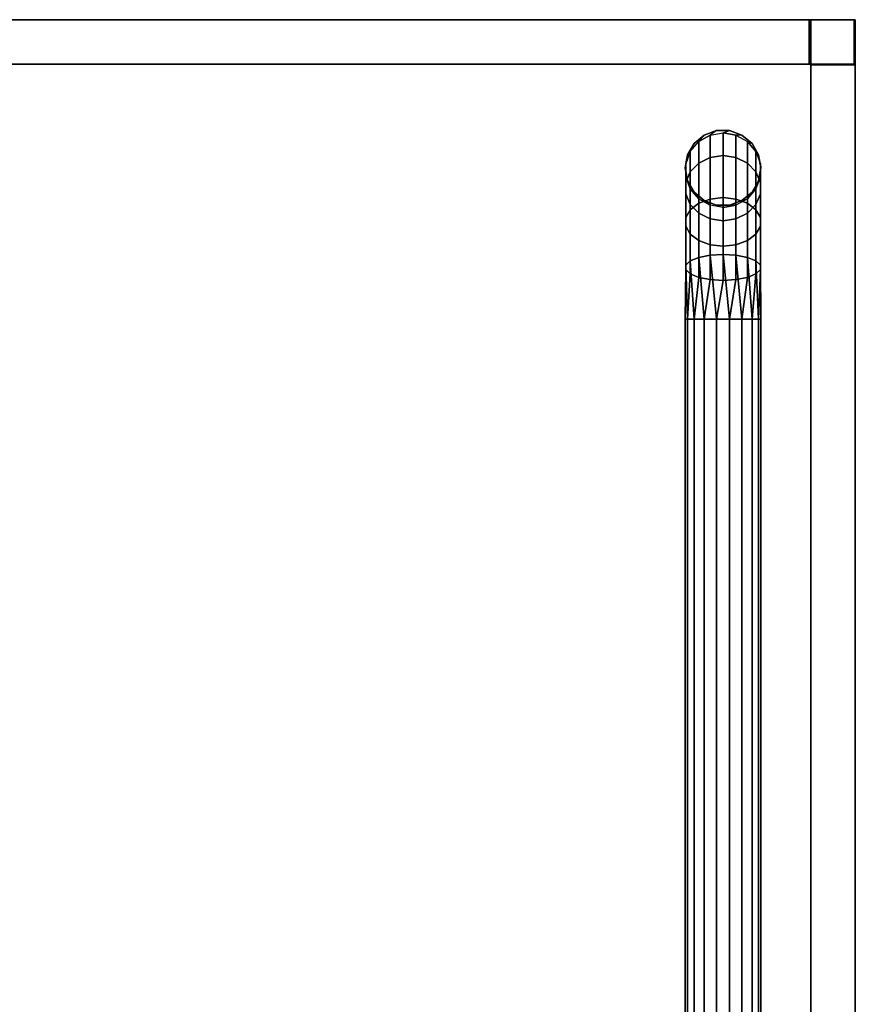
# Model space of a CAD drawing. Extents: x 0 to 294, y -1 to 209.
# Drawn here: x 158 to 169, y 73 to 86 of the extents above; entities that cross this region are included whole.
import ezdxf

# ---------------------------------------------------------------- set-up
doc = ezdxf.new("R2010")
doc.units = 0
doc.header["$LTSCALE"] = 30
doc.header["$MEASUREMENT"] = 0
for name, color, linetype in [('1', 4, 'CONTINUOUS'), ('AFUTL-3-BSLW', 15, 'CONTINUOUS'), ('AFUTL-3-FMPT', 4, 'CONTINUOUS'), ('AFUTL-3-TPLW', 19, 'CONTINUOUS')]:
    doc.layers.add(name, color=color, linetype=linetype)

# ---------------------------------------------------------------- blocks, each defined once
blk = doc.blocks.new('AGIH24TWP')
at = {"layer": 'AFUTL-3-BSLW'}
for points, invisible_edges in [([(-13, 12.985, 12.15), (-13, 12.985, 14.15), (-13, -12.405, 14.16)], 10), ([(-13, -12.405, 14.16), (-13, -12.405, 14.16), (-13, -12.405, 12.14), (-13, 12.985, 12.15)], 12), ([(-13, 12.985, 8.13), (-13, 12.985, 10.13), (-13, -12.405, 10.14)], 10), ([(-13, -12.405, 10.14), (-13, -12.405, 10.14), (-13, -12.405, 8.12), (-13, 12.985, 8.13)], 12), ([(-12.41, 12.985, 12.15), (-12.41, 12.985, 14.15), (-12.41, -12.405, 14.16)], 10), ([(-12.41, -12.405, 14.16), (-12.41, -12.405, 14.16), (-12.41, -12.405, 12.14), (-12.41, 12.985, 12.15)], 12), ([(-12.41, 12.985, 8.13), (-12.41, 12.985, 10.13), (-12.41, -12.405, 10.14)], 10), ([(-12.41, -12.405, 10.14), (-12.41, -12.405, 10.14), (-12.41, -12.405, 8.12), (-12.41, 12.985, 8.13)], 12), ([(-13, 12.39, 16.44), (-13, 12.39, 14.15), (-13, -13, 16.44)], 2), ([(-13, -13, 16.44), (-13, -13, 14.16), (-13, 12.39, 14.15)], 10), ([(-13, -12.405, 12.14), (-13, 12.39, 12.15), (-13, 12.39, 10.13), (-13, -13, 12.14)], 5), ([(-13, 12.39, 10.13), (-13, -13, 12.14), (-13, -13, 10.14), (-13, 12.39, 10.13)], 5), ([(-13, 12.39, 5), (-13, 12.39, 8.13), (-13, -13, 8.12)], 10), ([(-13, -13, 8.12), (-13, -13, 8.12), (-13, -13, 5), (-13, 12.39, 5)], 8), ([(-12.41, 12.39, 16.44), (-12.41, 12.39, 14.15), (-12.41, -13, 16.44)], 2), ([(-12.41, -13, 16.44), (-12.41, -13, 14.16), (-12.41, 12.39, 14.15)], 10), ([(-12.41, -12.405, 12.14), (-12.41, 12.39, 12.15), (-12.41, 12.39, 10.13), (-12.41, -13, 12.14)], 5), ([(-12.41, 12.39, 10.13), (-12.41, -13, 12.14), (-12.41, -13, 10.14), (-12.41, 12.39, 10.13)], 5), ([(-12.41, 12.39, 5), (-12.41, 12.39, 8.13), (-12.41, -13, 8.12)], 10), ([(-12.41, -13, 8.12), (-12.41, -13, 8.12), (-12.41, -13, 5), (-12.41, 12.39, 5)], 8), ([(-12.985, -12.41, 12.15), (-12.985, -12.41, 14.15), (12.405, -12.41, 14.16)], 10), ([(12.405, -12.41, 14.16), (12.405, -12.41, 14.16), (12.405, -12.41, 12.14), (-12.985, -12.41, 12.15)], 12), ([(-12.985, -12.41, 8.13), (-12.985, -12.41, 10.13), (12.405, -12.41, 10.14)], 10), ([(12.405, -12.41, 10.14), (12.405, -12.41, 10.14), (12.405, -12.41, 8.12), (-12.985, -12.41, 8.13)], 12), ([(-12.39, -12.41, 14.15), (-12.39, -12.41, 16.44), (13, -12.41, 16.44)], 8), ([(13, -12.41, 16.44), (13, -12.41, 16.44), (13, -12.41, 14.16), (-12.39, -12.41, 14.15)], 12), ([(-12.39, -12.41, 12.15), (-12.39, -12.41, 10.13), (13, -12.41, 12.14)], 10), ([(13, -12.41, 12.14), (13, -12.41, 10.14), (-12.39, -12.41, 10.13)], 10), ([(-12.39, -12.41, 5), (-12.39, -12.41, 8.13), (13, -12.41, 8.12)], 10), ([(13, -12.41, 8.12), (13, -12.41, 5), (-12.39, -12.41, 5)], 8), ([(-12.985, -13, 12.15), (-12.985, -13, 14.15), (12.405, -13, 14.16)], 10), ([(12.405, -13, 14.16), (12.405, -13, 14.16), (12.405, -13, 12.14), (-12.985, -13, 12.15)], 12), ([(-12.985, -13, 8.13), (-12.985, -13, 10.13), (12.405, -13, 10.14)], 10), ([(12.405, -13, 10.14), (12.405, -13, 10.14), (12.405, -13, 8.12), (-12.985, -13, 8.13)], 12), ([(-12.39, -13, 14.15), (-12.39, -13, 16.44), (13, -13, 16.44)], 8), ([(13, -13, 16.44), (13, -13, 16.44), (13, -13, 14.16), (-12.39, -13, 14.15)], 12), ([(-12.39, -13, 12.15), (-12.39, -13, 10.13), (13, -13, 12.14)], 10), ([(13, -13, 12.14), (13, -13, 10.14), (-12.39, -13, 10.13)], 10), ([(-12.39, -13, 5), (-12.39, -13, 8.13), (13, -13, 8.12)], 10), ([(13, -13, 8.12), (13, -13, 5), (-12.39, -13, 5)], 8)]:
    blk.add_3dface(points, dxfattribs=dict(at, invisible_edges=invisible_edges))
for points in [[(-13, 12.39, 16.44), (-12.41, 12.39, 16.44), (-12.41, -13, 16.44), (-13, -13, 16.44)], [(-13, -13, 5), (-12.41, -13, 5), (-12.41, 12.39, 5), (-13, 12.39, 5)], [(-13, -13, 14.16), (-12.41, -13, 14.16), (-12.41, -12.405, 14.16), (-13, -12.405, 14.16)], [(-12.41, -12.405, 14.16), (-13, -12.405, 14.16), (-13, -12.405, 12.14), (-12.41, -12.405, 12.14)], [(-13, -12.405, 12.14), (-12.41, -12.405, 12.14), (-12.41, -13, 12.14), (-13, -13, 12.14)], [(-13, -13, 10.14), (-12.41, -13, 10.14), (-12.41, -12.405, 10.14), (-13, -12.405, 10.14)], [(-12.41, -12.405, 10.14), (-13, -12.405, 10.14), (-13, -12.405, 8.12), (-12.41, -12.405, 8.12)], [(-13, -12.405, 8.12), (-12.41, -12.405, 8.12), (-12.41, -13, 8.12), (-13, -13, 8.12)], [(-12.39, -12.41, 14.15), (-12.39, -13, 14.15), (-12.985, -13, 14.15), (-12.985, -12.41, 14.15)], [(-12.985, -13, 14.15), (-12.985, -12.41, 14.15), (-12.985, -12.41, 12.15), (-12.985, -13, 12.15)], [(-12.985, -12.41, 12.15), (-12.985, -13, 12.15), (-12.39, -13, 12.15), (-12.39, -12.41, 12.15)], [(-12.39, -12.41, 10.13), (-12.39, -13, 10.13), (-12.985, -13, 10.13), (-12.985, -12.41, 10.13)], [(-12.985, -13, 10.13), (-12.985, -12.41, 10.13), (-12.985, -12.41, 8.13), (-12.985, -13, 8.13)], [(-12.985, -12.41, 8.13), (-12.985, -13, 8.13), (-12.39, -13, 8.13), (-12.39, -12.41, 8.13)], [(-12.39, -13, 16.44), (-12.39, -12.41, 16.44), (13, -12.41, 16.44), (13, -13, 16.44)], [(-12.39, -13, 16.44), (-12.39, -12.41, 16.44), (-12.39, -12.41, 14.15), (-12.39, -13, 14.15)], [(-12.39, -13, 12.15), (-12.39, -12.41, 12.15), (-12.39, -12.41, 10.13), (-12.39, -13, 10.13)], [(-12.39, -13, 8.13), (-12.39, -12.41, 8.13), (-12.39, -12.41, 5), (-12.39, -13, 5)], [(-12.39, -12.41, 5), (-12.39, -13, 5), (13, -13, 5), (13, -12.41, 5)], [(-12.41, -13, 16.44), (-13, -13, 16.44), (-13, -13, 14.16), (-12.41, -13, 14.16)], [(-12.41, -13, 12.14), (-13, -13, 12.14), (-13, -13, 10.14), (-12.41, -13, 10.14)], [(-13, -13, 5), (-12.41, -13, 5), (-12.41, -13, 8.12), (-13, -13, 8.12)]]:
    blk.add_3dface(points, dxfattribs=at)
at = {"layer": 'AFUTL-3-FMPT'}
for points, invisible_edges in [([(-11.751, 8.953, 0.5), (-11.751, 8.953, 0.5), (-11.721, -9.041, 0.671), (-11.721, 8.953, 0.671)], 2), ([(-11.751, -9.041, 0.5), (-11.751, -9.041, 0.5), (-11.721, 8.953, 0.329), (-11.721, -9.041, 0.329)], 2), ([(-11.751, 8.953, 0.5), (-11.751, 8.953, 0.5), (-11.751, -9.041, 0.5), (-11.721, -9.041, 0.671)], 8), ([(-11.721, 8.953, 0.329), (-11.721, 8.953, 0.329), (-11.751, -9.041, 0.5), (-11.751, 8.953, 0.5)], 2), ([(-11.634, -9.041, 0.821), (-11.634, -9.041, 0.821), (-11.721, 8.953, 0.671), (-11.721, -9.041, 0.671)], 2), ([(-11.634, 8.953, 0.179), (-11.634, 8.953, 0.179), (-11.721, -9.041, 0.329), (-11.721, 8.953, 0.329)], 2), ([(-11.634, 8.953, 0.179), (-11.634, 8.953, 0.179), (-11.634, -9.041, 0.179), (-11.721, -9.041, 0.329)], 8), ([(-11.721, 8.953, 0.671), (-11.721, 8.953, 0.671), (-11.634, -9.041, 0.821), (-11.634, 8.953, 0.821)], 2), ([(-11.634, 8.953, 0.821), (-11.634, 8.953, 0.821), (-11.501, -9.041, 0.933), (-11.501, 8.953, 0.933)], 2), ([(-11.634, -9.041, 0.179), (-11.634, -9.041, 0.179), (-11.501, 8.953, 0.067), (-11.501, -9.041, 0.067)], 2), ([(-11.501, 8.953, 0.067), (-11.501, 8.953, 0.067), (-11.634, -9.041, 0.179), (-11.634, 8.953, 0.179)], 2), ([(-11.634, 8.953, 0.821), (-11.634, 8.953, 0.821), (-11.634, -9.041, 0.821), (-11.501, -9.041, 0.933)], 8), ([(-11.338, -9.041, 0.992), (-11.338, -9.041, 0.992), (-11.501, 8.953, 0.933), (-11.501, -9.041, 0.933)], 2), ([(-11.338, 8.953, 0.008), (-11.338, 8.953, 0.008), (-11.501, -9.041, 0.067), (-11.501, 8.953, 0.067)], 2), ([(-11.338, 8.953, 0.008), (-11.338, 8.953, 0.008), (-11.338, -9.041, 0.008), (-11.501, -9.041, 0.067)], 8), ([(-11.501, 8.953, 0.933), (-11.501, 8.953, 0.933), (-11.338, -9.041, 0.992), (-11.338, 8.953, 0.992)], 2), ([(-11.338, 8.953, 0.992), (-11.338, 8.953, 0.992), (-11.165, -9.041, 0.992), (-11.165, 8.953, 0.992)], 2), ([(-11.338, -9.041, 0.008), (-11.338, -9.041, 0.008), (-11.165, 8.953, 0.008), (-11.165, -9.041, 0.008)], 2), ([(-11.165, 8.953, 0.008), (-11.165, 8.953, 0.008), (-11.338, -9.041, 0.008), (-11.338, 8.953, 0.008)], 2), ([(-11.338, 8.953, 0.992), (-11.338, 8.953, 0.992), (-11.338, -9.041, 0.992), (-11.165, -9.041, 0.992)], 8), ([(-11.001, -9.041, 0.933), (-11.001, -9.041, 0.933), (-11.165, 8.953, 0.992), (-11.165, -9.041, 0.992)], 2), ([(-11.001, 8.953, 0.067), (-11.001, 8.953, 0.067), (-11.165, -9.041, 0.008), (-11.165, 8.953, 0.008)], 2), ([(-11.001, 8.953, 0.067), (-11.001, 8.953, 0.067), (-11.001, -9.041, 0.067), (-11.165, -9.041, 0.008)], 8), ([(-11.165, 8.953, 0.992), (-11.165, 8.953, 0.992), (-11.001, -9.041, 0.933), (-11.001, 8.953, 0.933)], 2), ([(-11.001, 8.953, 0.933), (-11.001, 8.953, 0.933), (-10.868, -9.041, 0.821), (-10.868, 8.953, 0.821)], 2), ([(-11.001, -9.041, 0.067), (-11.001, -9.041, 0.067), (-10.868, 8.953, 0.179), (-10.868, -9.041, 0.179)], 2), ([(-10.868, 8.953, 0.179), (-10.868, 8.953, 0.179), (-11.001, -9.041, 0.067), (-11.001, 8.953, 0.067)], 2), ([(-11.001, 8.953, 0.933), (-11.001, 8.953, 0.933), (-11.001, -9.041, 0.933), (-10.868, -9.041, 0.821)], 8), ([(-10.782, -9.041, 0.671), (-10.782, -9.041, 0.671), (-10.868, 8.953, 0.821), (-10.868, -9.041, 0.821)], 2), ([(-10.782, 8.953, 0.329), (-10.782, 8.953, 0.329), (-10.868, -9.041, 0.179), (-10.868, 8.953, 0.179)], 2), ([(-10.782, 8.953, 0.329), (-10.782, 8.953, 0.329), (-10.782, -9.041, 0.329), (-10.868, -9.041, 0.179)], 8), ([(-10.868, 8.953, 0.821), (-10.868, 8.953, 0.821), (-10.782, -9.041, 0.671), (-10.782, 8.953, 0.671)], 2), ([(-10.782, 8.953, 0.671), (-10.782, 8.953, 0.671), (-10.751, -9.041, 0.5), (-10.751, 8.953, 0.5)], 2), ([(-10.782, -9.041, 0.329), (-10.782, -9.041, 0.329), (-10.751, 8.953, 0.5), (-10.751, -9.041, 0.5)], 2), ([(-10.751, 8.953, 0.5), (-10.751, 8.953, 0.5), (-10.782, -9.041, 0.329), (-10.782, 8.953, 0.329)], 2), ([(-10.782, 8.953, 0.671), (-10.782, 8.953, 0.671), (-10.782, -9.041, 0.671), (-10.751, -9.041, 0.5)], 8), ([(-11.751, -9.041, 0.5), (-11.751, -9.041, 0.5), (-11.744, -9.755, 0.539), (-11.721, -9.041, 0.671)], 4), ([(-11.751, -9.041, 0.5), (-11.751, -9.041, 0.5), (-11.684, -9.811, 0.386), (-11.744, -9.755, 0.539)], 2), ([(-11.684, -9.811, 0.386), (-11.684, -9.811, 0.386), (-11.751, -9.041, 0.5), (-11.721, -9.041, 0.329)], 2), ([(-11.744, -9.696, 0.702), (-11.744, -9.696, 0.702), (-11.721, -9.041, 0.671), (-11.744, -9.755, 0.539)], 4), ([(-11.634, -9.041, 0.821), (-11.634, -9.041, 0.821), (-11.744, -9.696, 0.702), (-11.684, -9.64, 0.856)], 2), ([(-11.744, -9.696, 0.702), (-11.744, -9.696, 0.702), (-11.634, -9.041, 0.821), (-11.721, -9.041, 0.671)], 2), ([(-11.634, -9.041, 0.179), (-11.634, -9.041, 0.179), (-11.573, -9.856, 0.261), (-11.721, -9.041, 0.329)], 4), ([(-11.684, -9.811, 0.386), (-11.684, -9.811, 0.386), (-11.721, -9.041, 0.329), (-11.573, -9.856, 0.261)], 4), ([(-11.634, -9.041, 0.821), (-11.634, -9.041, 0.821), (-11.684, -9.64, 0.856), (-11.501, -9.041, 0.933)], 4), ([(-11.573, -9.594, 0.981), (-11.573, -9.594, 0.981), (-11.501, -9.041, 0.933), (-11.684, -9.64, 0.856)], 4), ([(-11.634, -9.041, 0.179), (-11.634, -9.041, 0.179), (-11.422, -9.886, 0.179), (-11.573, -9.856, 0.261)], 2), ([(-11.422, -9.886, 0.179), (-11.422, -9.886, 0.179), (-11.634, -9.041, 0.179), (-11.501, -9.041, 0.067)], 2), ([(-11.338, -9.041, 0.992), (-11.338, -9.041, 0.992), (-11.573, -9.594, 0.981), (-11.422, -9.565, 1.062)], 2), ([(-11.573, -9.594, 0.981), (-11.573, -9.594, 0.981), (-11.338, -9.041, 0.992), (-11.501, -9.041, 0.933)], 2), ([(-11.338, -9.041, 0.008), (-11.338, -9.041, 0.008), (-11.251, -9.896, 0.151), (-11.501, -9.041, 0.067)], 4), ([(-11.422, -9.886, 0.179), (-11.422, -9.886, 0.179), (-11.501, -9.041, 0.067), (-11.251, -9.896, 0.151)], 4), ([(-11.338, -9.041, 0.992), (-11.338, -9.041, 0.992), (-11.422, -9.565, 1.062), (-11.165, -9.041, 0.992)], 4), ([(-11.251, -9.554, 1.09), (-11.251, -9.554, 1.09), (-11.165, -9.041, 0.992), (-11.422, -9.565, 1.062)], 4), ([(-11.338, -9.041, 0.008), (-11.338, -9.041, 0.008), (-11.08, -9.886, 0.179), (-11.251, -9.896, 0.151)], 2), ([(-11.08, -9.886, 0.179), (-11.08, -9.886, 0.179), (-11.338, -9.041, 0.008), (-11.165, -9.041, 0.008)], 2), ([(-11.001, -9.041, 0.933), (-11.001, -9.041, 0.933), (-11.251, -9.554, 1.09), (-11.08, -9.565, 1.062)], 2), ([(-11.165, -9.041, 0.992), (-11.165, -9.041, 0.992), (-11.251, -9.554, 1.09), (-11.001, -9.041, 0.933)], 4), ([(-11.001, -9.041, 0.067), (-11.001, -9.041, 0.067), (-10.93, -9.856, 0.261), (-11.165, -9.041, 0.008)], 4), ([(-11.08, -9.886, 0.179), (-11.08, -9.886, 0.179), (-11.165, -9.041, 0.008), (-10.93, -9.856, 0.261)], 4), ([(-11.001, -9.041, 0.933), (-11.001, -9.041, 0.933), (-11.08, -9.565, 1.062), (-10.868, -9.041, 0.821)], 4), ([(-10.93, -9.594, 0.981), (-10.93, -9.594, 0.981), (-10.868, -9.041, 0.821), (-11.08, -9.565, 1.062)], 4), ([(-11.001, -9.041, 0.067), (-11.001, -9.041, 0.067), (-10.818, -9.811, 0.386), (-10.93, -9.856, 0.261)], 2), ([(-10.818, -9.811, 0.386), (-10.818, -9.811, 0.386), (-11.001, -9.041, 0.067), (-10.868, -9.041, 0.179)], 2), ([(-10.782, -9.041, 0.671), (-10.782, -9.041, 0.671), (-10.93, -9.594, 0.981), (-10.818, -9.64, 0.856)], 2), ([(-10.93, -9.594, 0.981), (-10.93, -9.594, 0.981), (-10.782, -9.041, 0.671), (-10.868, -9.041, 0.821)], 2), ([(-10.782, -9.041, 0.329), (-10.782, -9.041, 0.329), (-10.759, -9.755, 0.539), (-10.868, -9.041, 0.179)], 4), ([(-10.818, -9.811, 0.386), (-10.818, -9.811, 0.386), (-10.868, -9.041, 0.179), (-10.759, -9.755, 0.539)], 4), ([(-10.782, -9.041, 0.671), (-10.782, -9.041, 0.671), (-10.818, -9.64, 0.856), (-10.751, -9.041, 0.5)], 4), ([(-10.759, -9.696, 0.702), (-10.759, -9.696, 0.702), (-10.751, -9.041, 0.5), (-10.818, -9.64, 0.856)], 4), ([(-10.782, -9.041, 0.329), (-10.782, -9.041, 0.329), (-10.759, -9.696, 0.702), (-10.759, -9.755, 0.539)], 2), ([(-10.759, -9.696, 0.702), (-10.759, -9.696, 0.702), (-10.782, -9.041, 0.329), (-10.751, -9.041, 0.5)], 2), ([(-11.422, -10.025, 1.328), (-11.422, -10.025, 1.328), (-11.251, -9.554, 1.09), (-11.422, -9.565, 1.062)], 2), ([(-11.422, -10.025, 1.328), (-11.422, -10.025, 1.328), (-11.251, -10.006, 1.351), (-11.251, -9.554, 1.09)], 8), ([(-11.251, -9.554, 1.09), (-11.251, -9.554, 1.09), (-11.251, -10.006, 1.351), (-11.08, -9.565, 1.062)], 4), ([(-11.251, -10.006, 1.351), (-11.251, -10.006, 1.351), (-11.08, -10.025, 1.328), (-11.08, -9.565, 1.062)], 8), ([(-11.422, -10.367, 1.735), (-11.422, -10.367, 1.735), (-11.251, -10.006, 1.351), (-11.422, -10.025, 1.328)], 2), ([(-11.251, -10.34, 1.75), (-11.251, -10.34, 1.75), (-11.251, -10.006, 1.351), (-11.422, -10.367, 1.735)], 4), ([(-11.08, -10.025, 1.328), (-11.08, -10.025, 1.328), (-11.251, -10.006, 1.351), (-11.251, -10.34, 1.75)], 8), ([(-11.08, -10.025, 1.328), (-11.08, -10.025, 1.328), (-11.251, -10.34, 1.75), (-11.08, -10.367, 1.735)], 2), ([(-11.251, -10.34, 1.75), (-11.251, -10.34, 1.75), (-11.422, -10.548, 2.234), (-11.251, -10.519, 2.24)], 2), ([(-11.251, -10.34, 1.75), (-11.251, -10.34, 1.75), (-11.422, -10.367, 1.735), (-11.422, -10.548, 2.234)], 8), ([(-11.08, -10.367, 1.735), (-11.08, -10.367, 1.735), (-11.251, -10.34, 1.75), (-11.251, -10.519, 2.24)], 8), ([(-11.08, -10.548, 2.234), (-11.08, -10.548, 2.234), (-11.08, -10.367, 1.735), (-11.251, -10.519, 2.24)], 4), ([(-11.634, -10.72, 2.5), (-11.634, -10.72, 2.5), (-11.501, -10.608, 5.01), (-11.501, -10.608, 2.5)], 2), ([(-11.634, -10.72, 2.5), (-11.634, -10.72, 2.5), (-11.634, -10.72, 5.01), (-11.501, -10.608, 5.01)], 8), ([(-11.338, -10.549, 5.01), (-11.338, -10.549, 5.01), (-11.501, -10.608, 2.5), (-11.501, -10.608, 5.01)], 2), ([(-11.501, -10.608, 2.5), (-11.501, -10.608, 2.5), (-11.338, -10.549, 5.01), (-11.338, -10.549, 2.5)], 2), ([(-11.338, -10.549, 2.5), (-11.338, -10.549, 2.5), (-11.165, -10.549, 5.01), (-11.165, -10.549, 2.5)], 2), ([(-11.338, -10.549, 2.5), (-11.338, -10.549, 2.5), (-11.338, -10.549, 5.01), (-11.165, -10.549, 5.01)], 8), ([(-11.001, -10.608, 5.01), (-11.001, -10.608, 5.01), (-11.165, -10.549, 2.5), (-11.165, -10.549, 5.01)], 2), ([(-11.165, -10.549, 2.5), (-11.165, -10.549, 2.5), (-11.001, -10.608, 5.01), (-11.001, -10.608, 2.5)], 2), ([(-11.001, -10.608, 2.5), (-11.001, -10.608, 2.5), (-10.868, -10.72, 5.01), (-10.868, -10.72, 2.5)], 2), ([(-11.001, -10.608, 2.5), (-11.001, -10.608, 2.5), (-11.001, -10.608, 5.01), (-10.868, -10.72, 5.01)], 8), ([(-11.634, -10.72, 5.01), (-11.634, -10.72, 5.01), (-11.721, -10.87, 2.5), (-11.721, -10.87, 5.01)], 2), ([(-11.721, -10.87, 2.5), (-11.721, -10.87, 2.5), (-11.634, -10.72, 5.01), (-11.634, -10.72, 2.5)], 2), ([(-10.782, -10.87, 5.01), (-10.782, -10.87, 5.01), (-10.868, -10.72, 2.5), (-10.868, -10.72, 5.01)], 2), ([(-10.868, -10.72, 2.5), (-10.868, -10.72, 2.5), (-10.782, -10.87, 5.01), (-10.782, -10.87, 2.5)], 2), ([(-11.751, -11.041, 2.5), (-11.751, -11.041, 2.5), (-11.721, -10.87, 5.01), (-11.721, -10.87, 2.5)], 2), ([(-11.751, -11.041, 2.5), (-11.751, -11.041, 2.5), (-11.751, -11.041, 5.01), (-11.721, -10.87, 5.01)], 8), ([(-10.782, -10.87, 2.5), (-10.782, -10.87, 2.5), (-10.751, -11.041, 5.01), (-10.751, -11.041, 2.5)], 2), ([(-10.782, -10.87, 2.5), (-10.782, -10.87, 2.5), (-10.782, -10.87, 5.01), (-10.751, -11.041, 5.01)], 8), ([(-11.751, -11.041, 5.01), (-11.751, -11.041, 5.01), (-11.721, -11.212, 2.5), (-11.721, -11.212, 5.01)], 2), ([(-11.721, -11.212, 2.5), (-11.721, -11.212, 2.5), (-11.751, -11.041, 5.01), (-11.751, -11.041, 2.5)], 2), ([(-10.782, -11.212, 5.01), (-10.782, -11.212, 5.01), (-10.751, -11.041, 2.5), (-10.751, -11.041, 5.01)], 2), ([(-10.751, -11.041, 2.5), (-10.751, -11.041, 2.5), (-10.782, -11.212, 5.01), (-10.782, -11.212, 2.5)], 2), ([(-11.634, -11.363, 2.5), (-11.634, -11.363, 2.5), (-11.721, -11.212, 5.01), (-11.721, -11.212, 2.5)], 2), ([(-11.634, -11.363, 2.5), (-11.634, -11.363, 2.5), (-11.634, -11.363, 5.01), (-11.721, -11.212, 5.01)], 8), ([(-10.782, -11.212, 2.5), (-10.782, -11.212, 2.5), (-10.868, -11.363, 5.01), (-10.868, -11.363, 2.5)], 2), ([(-10.782, -11.212, 2.5), (-10.782, -11.212, 2.5), (-10.782, -11.212, 5.01), (-10.868, -11.363, 5.01)], 8), ([(-11.634, -11.363, 5.01), (-11.634, -11.363, 5.01), (-11.501, -11.474, 2.5), (-11.501, -11.474, 5.01)], 2), ([(-11.501, -11.474, 2.5), (-11.501, -11.474, 2.5), (-11.634, -11.363, 5.01), (-11.634, -11.363, 2.5)], 2), ([(-11.001, -11.474, 5.01), (-11.001, -11.474, 5.01), (-10.868, -11.363, 2.5), (-10.868, -11.363, 5.01)], 2), ([(-10.868, -11.363, 2.5), (-10.868, -11.363, 2.5), (-11.001, -11.474, 5.01), (-11.001, -11.474, 2.5)], 2), ([(-11.338, -11.534, 2.5), (-11.338, -11.534, 2.5), (-11.501, -11.474, 5.01), (-11.501, -11.474, 2.5)], 2), ([(-11.338, -11.534, 2.5), (-11.338, -11.534, 2.5), (-11.338, -11.534, 5.01), (-11.501, -11.474, 5.01)], 8), ([(-11.338, -11.534, 5.01), (-11.338, -11.534, 5.01), (-11.165, -11.534, 2.5), (-11.165, -11.534, 5.01)], 2), ([(-11.165, -11.534, 2.5), (-11.165, -11.534, 2.5), (-11.338, -11.534, 5.01), (-11.338, -11.534, 2.5)], 2), ([(-11.001, -11.474, 2.5), (-11.001, -11.474, 2.5), (-11.165, -11.534, 5.01), (-11.165, -11.534, 2.5)], 2), ([(-11.001, -11.474, 2.5), (-11.001, -11.474, 2.5), (-11.001, -11.474, 5.01), (-11.165, -11.534, 5.01)], 8)]:
    blk.add_3dface(points, dxfattribs=dict(at, invisible_edges=invisible_edges))
for points in [[(-11.684, -10.166, 1.159), (-11.573, -10.081, 1.261), (-11.573, -9.594, 0.981), (-11.684, -9.64, 0.856)], [(-11.573, -9.594, 0.981), (-11.573, -10.081, 1.261), (-11.422, -10.025, 1.328), (-11.422, -9.565, 1.062)], [(-11.08, -10.025, 1.328), (-10.93, -10.081, 1.261), (-10.93, -9.594, 0.981), (-11.08, -9.565, 1.062)], [(-10.93, -9.594, 0.981), (-10.93, -10.081, 1.261), (-10.818, -10.166, 1.159), (-10.818, -9.64, 0.856)], [(-11.744, -9.696, 0.702), (-11.744, -10.271, 1.034), (-11.684, -10.166, 1.159), (-11.684, -9.64, 0.856)], [(-11.744, -10.383, 0.901), (-11.744, -10.271, 1.034), (-11.744, -9.696, 0.702), (-11.744, -9.755, 0.539)], [(-11.684, -9.811, 0.386), (-11.684, -10.488, 0.776), (-11.744, -10.383, 0.901), (-11.744, -9.755, 0.539)], [(-10.818, -10.166, 1.159), (-10.759, -10.271, 1.034), (-10.759, -9.696, 0.702), (-10.818, -9.64, 0.856)], [(-10.759, -10.383, 0.901), (-10.818, -10.488, 0.776), (-10.818, -9.811, 0.386), (-10.759, -9.755, 0.539)], [(-10.759, -9.696, 0.702), (-10.759, -10.271, 1.034), (-10.759, -10.383, 0.901), (-10.759, -9.755, 0.539)], [(-11.573, -10.573, 0.674), (-11.684, -10.488, 0.776), (-11.684, -9.811, 0.386), (-11.573, -9.856, 0.261)], [(-11.422, -9.886, 0.179), (-11.422, -10.629, 0.608), (-11.573, -10.573, 0.674), (-11.573, -9.856, 0.261)], [(-11.251, -10.648, 0.585), (-11.422, -10.629, 0.608), (-11.422, -9.886, 0.179), (-11.251, -9.896, 0.151)], [(-11.08, -9.886, 0.179), (-11.08, -10.629, 0.608), (-11.251, -10.648, 0.585), (-11.251, -9.896, 0.151)], [(-10.93, -10.573, 0.674), (-11.08, -10.629, 0.608), (-11.08, -9.886, 0.179), (-10.93, -9.856, 0.261)], [(-10.818, -9.811, 0.386), (-10.818, -10.488, 0.776), (-10.93, -10.573, 0.674), (-10.93, -9.856, 0.261)], [(-11.684, -10.557, 1.625), (-11.573, -10.442, 1.692), (-11.573, -10.081, 1.261), (-11.684, -10.166, 1.159)], [(-11.573, -10.081, 1.261), (-11.573, -10.442, 1.692), (-11.422, -10.367, 1.735), (-11.422, -10.025, 1.328)], [(-10.93, -10.442, 1.692), (-10.93, -10.081, 1.261), (-11.08, -10.025, 1.328), (-11.08, -10.367, 1.735)], [(-10.93, -10.081, 1.261), (-10.93, -10.442, 1.692), (-10.818, -10.557, 1.625), (-10.818, -10.166, 1.159)], [(-11.744, -10.271, 1.034), (-11.744, -10.698, 1.543), (-11.684, -10.557, 1.625), (-11.684, -10.166, 1.159)], [(-11.744, -10.849, 1.457), (-11.744, -10.698, 1.543), (-11.744, -10.271, 1.034), (-11.744, -10.383, 0.901)], [(-10.818, -10.557, 1.625), (-10.759, -10.698, 1.543), (-10.759, -10.271, 1.034), (-10.818, -10.166, 1.159)], [(-10.759, -10.271, 1.034), (-10.759, -10.698, 1.543), (-10.759, -10.849, 1.457), (-10.759, -10.383, 0.901)], [(-11.684, -10.488, 0.776), (-11.684, -10.99, 1.375), (-11.744, -10.849, 1.457), (-11.744, -10.383, 0.901)], [(-11.422, -10.548, 2.234), (-11.422, -10.367, 1.735), (-11.573, -10.442, 1.692), (-11.573, -10.634, 2.219)], [(-10.93, -10.442, 1.692), (-11.08, -10.367, 1.735), (-11.08, -10.548, 2.234), (-10.93, -10.634, 2.219)], [(-10.759, -10.849, 1.457), (-10.818, -10.99, 1.375), (-10.818, -10.488, 0.776), (-10.759, -10.383, 0.901)], [(-11.573, -10.442, 1.692), (-11.684, -10.557, 1.625), (-11.684, -10.765, 2.196), (-11.573, -10.634, 2.219)], [(-11.573, -11.105, 1.308), (-11.684, -10.99, 1.375), (-11.684, -10.488, 0.776), (-11.573, -10.573, 0.674)], [(-11.165, -10.549, 2.5), (-11.251, -10.519, 2.24), (-11.422, -10.548, 2.234), (-11.338, -10.549, 2.5)], [(-11.08, -10.548, 2.234), (-11.001, -10.608, 2.5), (-11.165, -10.549, 2.5), (-11.251, -10.519, 2.24)], [(-10.818, -10.765, 2.196), (-10.818, -10.557, 1.625), (-10.93, -10.442, 1.692), (-10.93, -10.634, 2.219)], [(-10.818, -10.488, 0.776), (-10.818, -10.99, 1.375), (-10.93, -11.105, 1.308), (-10.93, -10.573, 0.674)], [(-11.684, -10.765, 2.196), (-11.684, -10.557, 1.625), (-11.744, -10.698, 1.543), (-11.744, -10.925, 2.168)], [(-11.501, -10.608, 2.5), (-11.573, -10.634, 2.219), (-11.684, -10.765, 2.196), (-11.634, -10.72, 2.5)], [(-11.422, -10.548, 2.234), (-11.338, -10.549, 2.5), (-11.501, -10.608, 2.5), (-11.573, -10.634, 2.219)], [(-11.422, -10.629, 0.608), (-11.422, -11.18, 1.265), (-11.573, -11.105, 1.308), (-11.573, -10.573, 0.674)], [(-11.251, -11.206, 1.25), (-11.422, -11.18, 1.265), (-11.422, -10.629, 0.608), (-11.251, -10.648, 0.585)], [(-11.08, -10.629, 0.608), (-11.08, -11.18, 1.265), (-11.251, -11.206, 1.25), (-11.251, -10.648, 0.585)], [(-10.868, -10.72, 2.5), (-10.93, -10.634, 2.219), (-11.08, -10.548, 2.234), (-11.001, -10.608, 2.5)], [(-10.93, -11.105, 1.308), (-11.08, -11.18, 1.265), (-11.08, -10.629, 0.608), (-10.93, -10.573, 0.674)], [(-10.818, -10.765, 2.196), (-10.782, -10.87, 2.5), (-10.868, -10.72, 2.5), (-10.93, -10.634, 2.219)], [(-10.759, -10.698, 1.543), (-10.818, -10.557, 1.625), (-10.818, -10.765, 2.196), (-10.759, -10.925, 2.168)], [(-11.744, -10.698, 1.543), (-11.744, -10.849, 1.457), (-11.744, -11.096, 2.138), (-11.744, -10.925, 2.168)], [(-11.684, -10.765, 2.196), (-11.634, -10.72, 2.5), (-11.721, -10.87, 2.5), (-11.744, -10.925, 2.168)], [(-10.751, -11.041, 2.5), (-10.759, -10.925, 2.168), (-10.818, -10.765, 2.196), (-10.782, -10.87, 2.5)], [(-10.759, -11.096, 2.138), (-10.759, -10.849, 1.457), (-10.759, -10.698, 1.543), (-10.759, -10.925, 2.168)], [(-11.721, -10.87, 2.5), (-11.744, -10.925, 2.168), (-11.744, -11.096, 2.138), (-11.751, -11.041, 2.5)], [(-11.744, -11.096, 2.138), (-11.744, -10.849, 1.457), (-11.684, -10.99, 1.375), (-11.684, -11.257, 2.109)], [(-10.818, -10.99, 1.375), (-10.759, -10.849, 1.457), (-10.759, -11.096, 2.138), (-10.818, -11.257, 2.109)], [(-10.759, -11.096, 2.138), (-10.782, -11.212, 2.5), (-10.751, -11.041, 2.5), (-10.759, -10.925, 2.168)], [(-11.744, -11.096, 2.138), (-11.751, -11.041, 2.5), (-11.721, -11.212, 2.5), (-11.684, -11.257, 2.109)], [(-11.684, -10.99, 1.375), (-11.573, -11.105, 1.308), (-11.573, -11.388, 2.086), (-11.684, -11.257, 2.109)], [(-10.93, -11.388, 2.086), (-10.93, -11.105, 1.308), (-10.818, -10.99, 1.375), (-10.818, -11.257, 2.109)], [(-11.573, -11.388, 2.086), (-11.573, -11.105, 1.308), (-11.422, -11.18, 1.265), (-11.422, -11.474, 2.071)], [(-11.422, -11.18, 1.265), (-11.251, -11.206, 1.25), (-11.251, -11.503, 2.066), (-11.422, -11.474, 2.071)], [(-11.251, -11.503, 2.066), (-11.251, -11.206, 1.25), (-11.08, -11.18, 1.265), (-11.08, -11.474, 2.071)], [(-11.08, -11.18, 1.265), (-10.93, -11.105, 1.308), (-10.93, -11.388, 2.086), (-11.08, -11.474, 2.071)], [(-10.868, -11.363, 2.5), (-10.818, -11.257, 2.109), (-10.759, -11.096, 2.138), (-10.782, -11.212, 2.5)], [(-11.721, -11.212, 2.5), (-11.684, -11.257, 2.109), (-11.573, -11.388, 2.086), (-11.634, -11.363, 2.5)], [(-10.93, -11.388, 2.086), (-11.001, -11.474, 2.5), (-10.868, -11.363, 2.5), (-10.818, -11.257, 2.109)], [(-11.573, -11.388, 2.086), (-11.634, -11.363, 2.5), (-11.501, -11.474, 2.5), (-11.422, -11.474, 2.071)], [(-11.165, -11.534, 2.5), (-11.08, -11.474, 2.071), (-10.93, -11.388, 2.086), (-11.001, -11.474, 2.5)], [(-11.501, -11.474, 2.5), (-11.422, -11.474, 2.071), (-11.251, -11.503, 2.066), (-11.338, -11.534, 2.5)], [(-11.251, -11.503, 2.066), (-11.338, -11.534, 2.5), (-11.165, -11.534, 2.5), (-11.08, -11.474, 2.071)]]:
    blk.add_3dface(points, dxfattribs=at)
at = {"layer": 'AFUTL-3-TPLW'}
for points in [[(-13, -13, 17), (-13, 13, 17), (-13, 13, 16.44), (-13, -13, 16.44)], [(13, -13, 17), (-13, -13, 17), (-13, 13, 17), (13, 13, 17)], [(-13, -13, 16.44), (13, -13, 16.44), (13, -13, 17), (-13, -13, 17)]]:
    blk.add_3dface(points, dxfattribs=at)

msp = doc.modelspace()

# ---------------------------------------------------------------- block references
at = {"layer": '1', "rotation": 180}
msp.add_blockref('AGIH24TWP', (156.194, 73.169), dxfattribs=at)

doc.saveas('drawing.dxf')
